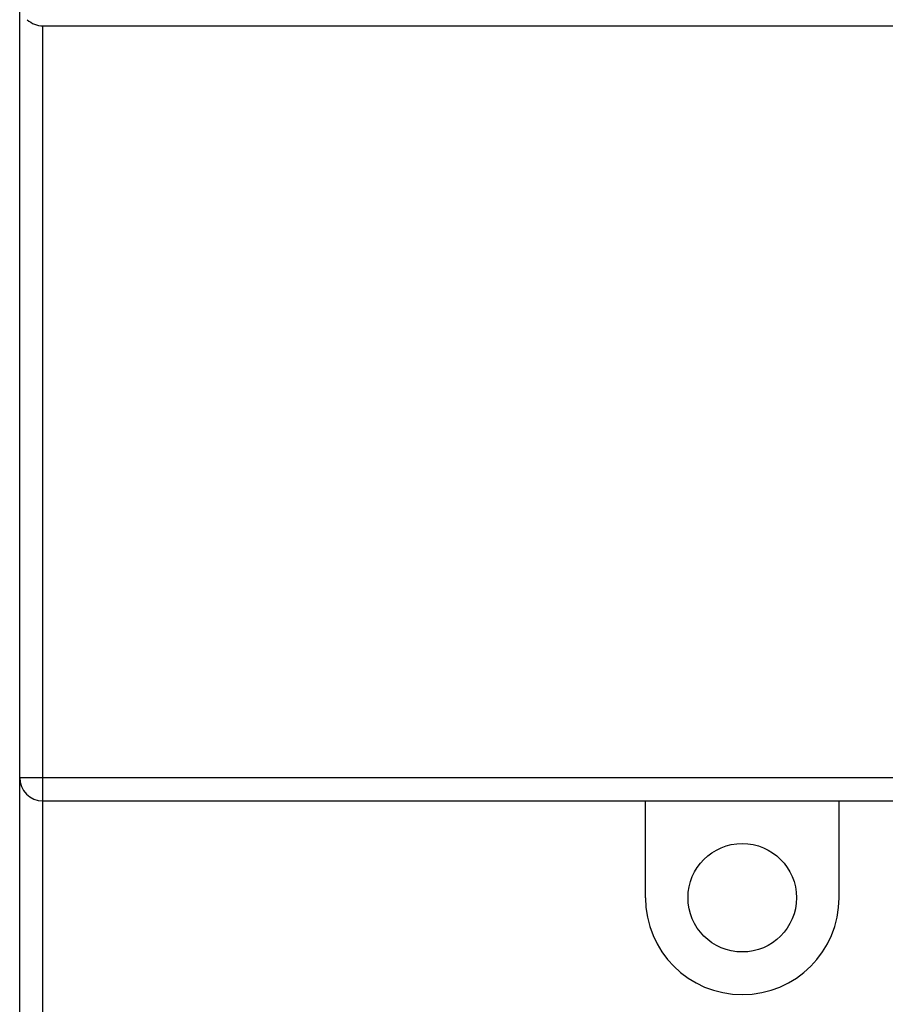
# Model space of a CAD drawing. Extents: x 0 to 420, y 0 to 297.
# Drawn here: x 41 to 64, y 109 to 135 of the extents above; entities that cross this region are included whole.
import ezdxf

# ---------------------------------------------------------------- set-up
doc = ezdxf.new("R2010")
doc.units = 0
doc.header["$LTSCALE"] = 5
doc.header["$MEASUREMENT"] = 0
doc.layers.add('10000_FRONT', color=7, linetype='CONTINUOUS')

msp = doc.modelspace()

# ---------------------------------------------------------------- linework, layer by layer
at = {"layer": '10000_FRONT', "color": 7, "linetype": 'Continuous', "lineweight": 25}
for p, q in [((41.2505, 96.250999), (41.2505, 218.249001)), ((41.8505, 134.749001), (95.4495, 134.749001)), ((41.8505, 115.348999), (41.8505, 134.749001)), ((41.2505, 115.348999), (96.0495, 115.348999)), ((41.8505, 114.749001), (41.8505, 115.348999)), ((41.8505, 114.749001), (95.4495, 114.749001)), ((41.8505, 96.250999), (41.8505, 114.749001)), ((57.4, 112.249001), (57.4, 114.749001)), ((62.4, 112.249001), (62.4, 114.749001))]:
    msp.add_line(p, q, dxfattribs=at)
msp.add_circle((59.9, 112.249), 1.4, dxfattribs=at)
for centre, radius, start, end in [((41.8505, 135.349), 0.6, 227.542114, 270.000047), ((41.8505, 115.349), 0.6, 180.000093, 270.000047), ((59.9, 112.249), 2.5, 180, 0)]:
    msp.add_arc(centre, radius, start, end, dxfattribs=at)

doc.saveas('drawing.dxf')
